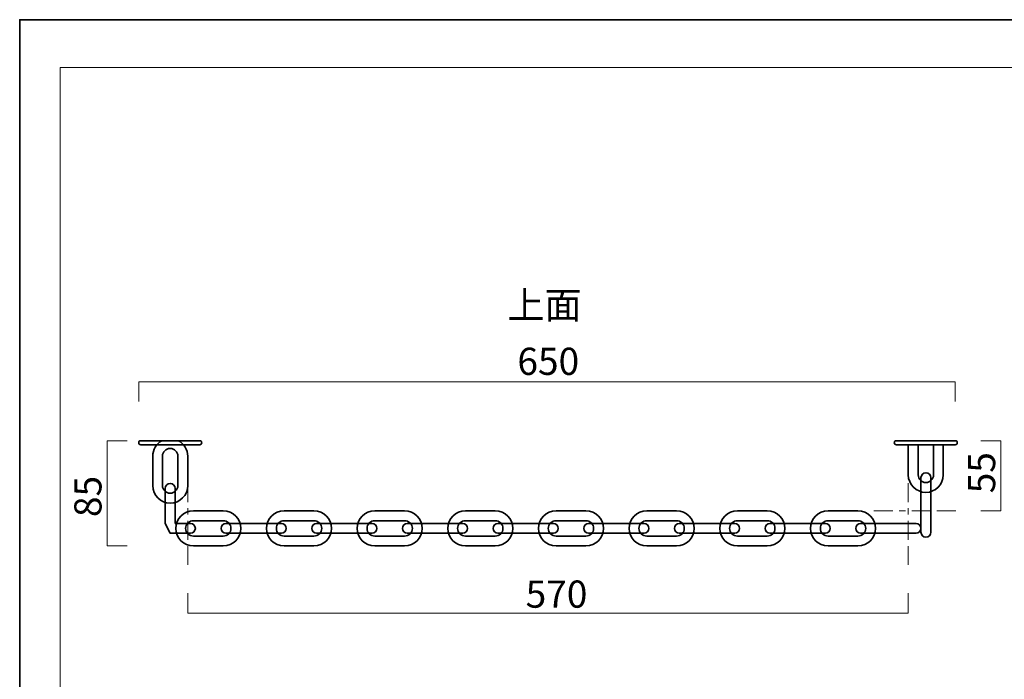
# Model space of a CAD drawing. Units: inches. Extents: x -43 to 253, y 44 to 253.
# Drawn here: x -43 to 113, y 148 to 253 of the extents above; entities that cross this region are included whole.
import ezdxf

# ---------------------------------------------------------------- set-up
doc = ezdxf.new("R2010")
doc.units = ezdxf.units.IN
doc.header["$MEASUREMENT"] = 0
for name, pattern in [('AI-Linetype-1', [10.000008, 3.000001, -1.000002, 1.000002, -1.000002, 3.000001, -1.000002]), ('AI-Linetype-2', [10.000008, 3.000001, -1.000002, 1.000002, -1.000002, 3.000001, -1.000002]), ('AI-Linetype-3', [10.000008, 3.000001, -1.000002, 1.000002, -1.000002, 3.000001, -1.000002])]:
    doc.linetypes.add(name, pattern=pattern)
doc.layers.add('儗僀儎乕 1', color=7, linetype='Continuous')

# ---------------------------------------------------------------- blocks, each defined once
blk = doc.blocks.new('block 2')
at = {"layer": '儗僀儎乕 1', "color": 7, "lineweight": 18, "true_color": 0xffffff}
blk.add_lwpolyline([(247.3, 245.48), (-36.56, 245.48), (-36.56, 65.59), (247.3, 65.59), (247.3, 245.48)], dxfattribs=at)
blk = doc.blocks.new('block 13')
at = {"layer": '儗僀儎乕 1', "color": 7, "lineweight": 35, "true_color": 0xffffff}
for points, knots in [([(90.12, 175.06), (91.67, 175.06), (92.94, 173.81), (92.94, 172.28), (92.94, 170.75), (91.67, 169.5), (90.12, 169.5), (90.12, 169.5), (85.39, 169.5), (85.39, 169.5), (83.84, 169.5), (82.58, 170.75), (82.58, 172.28), (82.58, 173.81), (83.84, 175.06), (85.39, 175.06), (85.39, 175.06), (90.12, 175.06), (90.12, 175.06), (90.12, 175.06), (90.12, 175.06), (90.12, 175.06)], [0, 0, 0, 0, 1, 1, 1, 2, 2, 2, 3, 3, 3, 4, 4, 4, 5, 5, 5, 6, 6, 6, 7, 7, 7, 7]), ([(85.39, 171.06), (85.39, 171.06), (90.12, 171.06), (90.12, 171.06), (90.8, 171.06), (91.36, 171.61), (91.36, 172.28), (91.36, 172.95), (90.8, 173.5), (90.12, 173.5), (90.12, 173.5), (85.39, 173.5), (85.39, 173.5), (84.71, 173.5), (84.16, 172.95), (84.16, 172.28), (84.16, 171.61), (84.71, 171.06), (85.39, 171.06), (85.39, 171.06), (85.39, 171.06), (85.39, 171.06)], [0, 0, 0, 0, 1, 1, 1, 2, 2, 2, 3, 3, 3, 4, 4, 4, 5, 5, 5, 6, 6, 6, 7, 7, 7, 7]), ([(100.14, 172.28), (100.14, 172.71), (99.78, 173.06), (99.35, 173.06), (99.35, 173.06), (90.57, 173.06), (90.57, 173.06), (90.13, 173.06), (89.78, 172.71), (89.78, 172.28), (89.78, 172.28), (89.78, 172.28), (89.78, 172.28), (89.78, 171.85), (90.13, 171.5), (90.57, 171.5), (90.57, 171.5), (99.35, 171.5), (99.35, 171.5), (99.78, 171.5), (100.14, 171.85), (100.14, 172.28), (100.14, 172.28), (100.14, 172.28), (100.14, 172.28)], [0, 0, 0, 0, 1, 1, 1, 2, 2, 2, 3, 3, 3, 4, 4, 4, 5, 5, 5, 6, 6, 6, 7, 7, 7, 8, 8, 8, 8])]:
    blk.add_open_spline(points, degree=3, knots=knots, dxfattribs=at)
blk = doc.blocks.new('block 12')
at = {"layer": '儗僀儎乕 1'}
blk.add_blockref('block 13', (0, 0), dxfattribs=at)
blk = doc.blocks.new('block 15')
at = {"layer": '儗僀儎乕 1', "color": 7, "lineweight": 35, "true_color": 0xffffff}
for points, knots in [([(75.73, 175.06), (77.28, 175.06), (78.54, 173.81), (78.54, 172.28), (78.54, 170.75), (77.28, 169.5), (75.73, 169.5), (75.73, 169.5), (70.99, 169.5), (70.99, 169.5), (69.44, 169.5), (68.18, 170.75), (68.18, 172.28), (68.18, 173.81), (69.44, 175.06), (70.99, 175.06), (70.99, 175.06), (75.73, 175.06), (75.73, 175.06), (75.73, 175.06), (75.73, 175.06), (75.73, 175.06)], [0, 0, 0, 0, 1, 1, 1, 2, 2, 2, 3, 3, 3, 4, 4, 4, 5, 5, 5, 6, 6, 6, 7, 7, 7, 7]), ([(70.99, 171.06), (70.99, 171.06), (75.73, 171.06), (75.73, 171.06), (76.41, 171.06), (76.96, 171.61), (76.96, 172.28), (76.96, 172.95), (76.41, 173.5), (75.73, 173.5), (75.73, 173.5), (70.99, 173.5), (70.99, 173.5), (70.31, 173.5), (69.76, 172.95), (69.76, 172.28), (69.76, 171.61), (70.31, 171.06), (70.99, 171.06), (70.99, 171.06), (70.99, 171.06), (70.99, 171.06)], [0, 0, 0, 0, 1, 1, 1, 2, 2, 2, 3, 3, 3, 4, 4, 4, 5, 5, 5, 6, 6, 6, 7, 7, 7, 7]), ([(85.74, 172.28), (85.74, 172.71), (85.38, 173.06), (84.95, 173.06), (84.95, 173.06), (76.17, 173.06), (76.17, 173.06), (75.74, 173.06), (75.38, 172.71), (75.38, 172.28), (75.38, 172.28), (75.38, 172.28), (75.38, 172.28), (75.38, 171.85), (75.74, 171.5), (76.17, 171.5), (76.17, 171.5), (84.95, 171.5), (84.95, 171.5), (85.38, 171.5), (85.74, 171.85), (85.74, 172.28), (85.74, 172.28), (85.74, 172.28), (85.74, 172.28)], [0, 0, 0, 0, 1, 1, 1, 2, 2, 2, 3, 3, 3, 4, 4, 4, 5, 5, 5, 6, 6, 6, 7, 7, 7, 8, 8, 8, 8])]:
    blk.add_open_spline(points, degree=3, knots=knots, dxfattribs=at)
blk = doc.blocks.new('block 14')
at = {"layer": '儗僀儎乕 1'}
blk.add_blockref('block 15', (0, 0), dxfattribs=at)
blk = doc.blocks.new('block 17')
at = {"layer": '儗僀儎乕 1', "color": 7, "lineweight": 35, "true_color": 0xffffff}
for points, knots in [([(61.33, 175.06), (62.88, 175.06), (64.14, 173.81), (64.14, 172.28), (64.14, 170.75), (62.88, 169.5), (61.33, 169.5), (61.33, 169.5), (56.6, 169.5), (56.6, 169.5), (55.05, 169.5), (53.78, 170.75), (53.78, 172.28), (53.78, 173.81), (55.05, 175.06), (56.6, 175.06), (56.6, 175.06), (61.33, 175.06), (61.33, 175.06), (61.33, 175.06), (61.33, 175.06), (61.33, 175.06)], [0, 0, 0, 0, 1, 1, 1, 2, 2, 2, 3, 3, 3, 4, 4, 4, 5, 5, 5, 6, 6, 6, 7, 7, 7, 7]), ([(56.6, 171.06), (56.6, 171.06), (61.33, 171.06), (61.33, 171.06), (62.01, 171.06), (62.56, 171.61), (62.56, 172.28), (62.56, 172.95), (62.01, 173.5), (61.33, 173.5), (61.33, 173.5), (56.6, 173.5), (56.6, 173.5), (55.92, 173.5), (55.36, 172.95), (55.36, 172.28), (55.36, 171.61), (55.92, 171.06), (56.6, 171.06), (56.6, 171.06), (56.6, 171.06), (56.6, 171.06)], [0, 0, 0, 0, 1, 1, 1, 2, 2, 2, 3, 3, 3, 4, 4, 4, 5, 5, 5, 6, 6, 6, 7, 7, 7, 7]), ([(71.34, 172.28), (71.34, 172.71), (70.98, 173.06), (70.55, 173.06), (70.55, 173.06), (61.77, 173.06), (61.77, 173.06), (61.34, 173.06), (60.98, 172.71), (60.98, 172.28), (60.98, 172.28), (60.98, 172.28), (60.98, 172.28), (60.98, 171.85), (61.34, 171.5), (61.77, 171.5), (61.77, 171.5), (70.55, 171.5), (70.55, 171.5), (70.98, 171.5), (71.34, 171.85), (71.34, 172.28), (71.34, 172.28), (71.34, 172.28), (71.34, 172.28)], [0, 0, 0, 0, 1, 1, 1, 2, 2, 2, 3, 3, 3, 4, 4, 4, 5, 5, 5, 6, 6, 6, 7, 7, 7, 8, 8, 8, 8])]:
    blk.add_open_spline(points, degree=3, knots=knots, dxfattribs=at)
blk = doc.blocks.new('block 16')
at = {"layer": '儗僀儎乕 1'}
blk.add_blockref('block 17', (0, 0), dxfattribs=at)
blk = doc.blocks.new('block 19')
at = {"layer": '儗僀儎乕 1', "color": 7, "lineweight": 35, "true_color": 0xffffff}
for points, knots in [([(46.93, 175.06), (48.48, 175.06), (49.74, 173.81), (49.74, 172.28), (49.74, 170.75), (48.48, 169.5), (46.93, 169.5), (46.93, 169.5), (42.2, 169.5), (42.2, 169.5), (40.65, 169.5), (39.39, 170.75), (39.39, 172.28), (39.39, 173.81), (40.65, 175.06), (42.2, 175.06), (42.2, 175.06), (46.93, 175.06), (46.93, 175.06), (46.93, 175.06), (46.93, 175.06), (46.93, 175.06)], [0, 0, 0, 0, 1, 1, 1, 2, 2, 2, 3, 3, 3, 4, 4, 4, 5, 5, 5, 6, 6, 6, 7, 7, 7, 7]), ([(42.2, 171.06), (42.2, 171.06), (46.93, 171.06), (46.93, 171.06), (47.61, 171.06), (48.16, 171.61), (48.16, 172.28), (48.16, 172.95), (47.61, 173.5), (46.93, 173.5), (46.93, 173.5), (42.2, 173.5), (42.2, 173.5), (41.52, 173.5), (40.96, 172.95), (40.96, 172.28), (40.96, 171.61), (41.52, 171.06), (42.2, 171.06), (42.2, 171.06), (42.2, 171.06), (42.2, 171.06)], [0, 0, 0, 0, 1, 1, 1, 2, 2, 2, 3, 3, 3, 4, 4, 4, 5, 5, 5, 6, 6, 6, 7, 7, 7, 7]), ([(56.94, 172.28), (56.94, 172.71), (56.59, 173.06), (56.15, 173.06), (56.15, 173.06), (47.37, 173.06), (47.37, 173.06), (46.94, 173.06), (46.58, 172.71), (46.58, 172.28), (46.58, 172.28), (46.58, 172.28), (46.58, 172.28), (46.58, 171.85), (46.94, 171.5), (47.37, 171.5), (47.37, 171.5), (56.15, 171.5), (56.15, 171.5), (56.59, 171.5), (56.94, 171.85), (56.94, 172.28), (56.94, 172.28), (56.94, 172.28), (56.94, 172.28)], [0, 0, 0, 0, 1, 1, 1, 2, 2, 2, 3, 3, 3, 4, 4, 4, 5, 5, 5, 6, 6, 6, 7, 7, 7, 8, 8, 8, 8])]:
    blk.add_open_spline(points, degree=3, knots=knots, dxfattribs=at)
blk = doc.blocks.new('block 18')
at = {"layer": '儗僀儎乕 1'}
blk.add_blockref('block 19', (0, 0), dxfattribs=at)
blk = doc.blocks.new('block 21')
at = {"layer": '儗僀儎乕 1', "color": 7, "lineweight": 35, "true_color": 0xffffff}
for points, knots in [([(32.53, 175.06), (34.08, 175.06), (35.34, 173.81), (35.34, 172.28), (35.34, 170.75), (34.08, 169.5), (32.53, 169.5), (32.53, 169.5), (27.8, 169.5), (27.8, 169.5), (26.25, 169.5), (24.99, 170.75), (24.99, 172.28), (24.99, 173.81), (26.25, 175.06), (27.8, 175.06), (27.8, 175.06), (32.53, 175.06), (32.53, 175.06), (32.53, 175.06), (32.53, 175.06), (32.53, 175.06)], [0, 0, 0, 0, 1, 1, 1, 2, 2, 2, 3, 3, 3, 4, 4, 4, 5, 5, 5, 6, 6, 6, 7, 7, 7, 7]), ([(27.8, 171.06), (27.8, 171.06), (32.53, 171.06), (32.53, 171.06), (33.21, 171.06), (33.76, 171.61), (33.76, 172.28), (33.76, 172.95), (33.21, 173.5), (32.53, 173.5), (32.53, 173.5), (27.8, 173.5), (27.8, 173.5), (27.12, 173.5), (26.56, 172.95), (26.56, 172.28), (26.56, 171.61), (27.12, 171.06), (27.8, 171.06), (27.8, 171.06), (27.8, 171.06), (27.8, 171.06)], [0, 0, 0, 0, 1, 1, 1, 2, 2, 2, 3, 3, 3, 4, 4, 4, 5, 5, 5, 6, 6, 6, 7, 7, 7, 7]), ([(42.54, 172.28), (42.54, 172.71), (42.19, 173.06), (41.75, 173.06), (41.75, 173.06), (32.98, 173.06), (32.98, 173.06), (32.54, 173.06), (32.19, 172.71), (32.19, 172.28), (32.19, 172.28), (32.19, 172.28), (32.19, 172.28), (32.19, 171.85), (32.54, 171.5), (32.98, 171.5), (32.98, 171.5), (41.75, 171.5), (41.75, 171.5), (42.19, 171.5), (42.54, 171.85), (42.54, 172.28), (42.54, 172.28), (42.54, 172.28), (42.54, 172.28)], [0, 0, 0, 0, 1, 1, 1, 2, 2, 2, 3, 3, 3, 4, 4, 4, 5, 5, 5, 6, 6, 6, 7, 7, 7, 8, 8, 8, 8])]:
    blk.add_open_spline(points, degree=3, knots=knots, dxfattribs=at)
blk = doc.blocks.new('block 20')
at = {"layer": '儗僀儎乕 1'}
blk.add_blockref('block 21', (0, 0), dxfattribs=at)
blk = doc.blocks.new('block 23')
at = {"layer": '儗僀儎乕 1', "color": 7, "lineweight": 35, "true_color": 0xffffff}
for points, knots in [([(18.13, 175.06), (19.68, 175.06), (20.94, 173.81), (20.94, 172.28), (20.94, 170.75), (19.68, 169.5), (18.13, 169.5), (18.13, 169.5), (13.4, 169.5), (13.4, 169.5), (11.85, 169.5), (10.59, 170.75), (10.59, 172.28), (10.59, 173.81), (11.85, 175.06), (13.4, 175.06), (13.4, 175.06), (18.13, 175.06), (18.13, 175.06), (18.13, 175.06), (18.13, 175.06), (18.13, 175.06)], [0, 0, 0, 0, 1, 1, 1, 2, 2, 2, 3, 3, 3, 4, 4, 4, 5, 5, 5, 6, 6, 6, 7, 7, 7, 7]), ([(13.4, 171.06), (13.4, 171.06), (18.13, 171.06), (18.13, 171.06), (18.81, 171.06), (19.37, 171.61), (19.37, 172.28), (19.37, 172.95), (18.81, 173.5), (18.13, 173.5), (18.13, 173.5), (13.4, 173.5), (13.4, 173.5), (12.72, 173.5), (12.17, 172.95), (12.17, 172.28), (12.17, 171.61), (12.72, 171.06), (13.4, 171.06), (13.4, 171.06), (13.4, 171.06), (13.4, 171.06)], [0, 0, 0, 0, 1, 1, 1, 2, 2, 2, 3, 3, 3, 4, 4, 4, 5, 5, 5, 6, 6, 6, 7, 7, 7, 7]), ([(28.14, 172.28), (28.14, 172.71), (27.79, 173.06), (27.35, 173.06), (27.35, 173.06), (18.58, 173.06), (18.58, 173.06), (18.14, 173.06), (17.79, 172.71), (17.79, 172.28), (17.79, 172.28), (17.79, 172.28), (17.79, 172.28), (17.79, 171.85), (18.14, 171.5), (18.58, 171.5), (18.58, 171.5), (27.35, 171.5), (27.35, 171.5), (27.79, 171.5), (28.14, 171.85), (28.14, 172.28), (28.14, 172.28), (28.14, 172.28), (28.14, 172.28)], [0, 0, 0, 0, 1, 1, 1, 2, 2, 2, 3, 3, 3, 4, 4, 4, 5, 5, 5, 6, 6, 6, 7, 7, 7, 8, 8, 8, 8])]:
    blk.add_open_spline(points, degree=3, knots=knots, dxfattribs=at)
blk = doc.blocks.new('block 22')
at = {"layer": '儗僀儎乕 1'}
blk.add_blockref('block 23', (0, 0), dxfattribs=at)
blk = doc.blocks.new('block 25')
at = {"layer": '儗僀儎乕 1', "color": 7, "lineweight": 35, "true_color": 0xffffff}
for points, knots in [([(3.73, 175.06), (5.28, 175.06), (6.54, 173.81), (6.54, 172.28), (6.54, 170.75), (5.28, 169.5), (3.73, 169.5), (3.73, 169.5), (-1, 169.5), (-1, 169.5), (-2.55, 169.5), (-3.81, 170.75), (-3.81, 172.28), (-3.81, 173.81), (-2.55, 175.06), (-1, 175.06), (-1, 175.06), (3.73, 175.06), (3.73, 175.06), (3.73, 175.06), (3.73, 175.06), (3.73, 175.06)], [0, 0, 0, 0, 1, 1, 1, 2, 2, 2, 3, 3, 3, 4, 4, 4, 5, 5, 5, 6, 6, 6, 7, 7, 7, 7]), ([(-1, 171.06), (-1, 171.06), (3.73, 171.06), (3.73, 171.06), (4.41, 171.06), (4.97, 171.61), (4.97, 172.28), (4.97, 172.95), (4.41, 173.5), (3.73, 173.5), (3.73, 173.5), (-1, 173.5), (-1, 173.5), (-1.68, 173.5), (-2.23, 172.95), (-2.23, 172.28), (-2.23, 171.61), (-1.68, 171.06), (-1, 171.06), (-1, 171.06), (-1, 171.06), (-1, 171.06)], [0, 0, 0, 0, 1, 1, 1, 2, 2, 2, 3, 3, 3, 4, 4, 4, 5, 5, 5, 6, 6, 6, 7, 7, 7, 7]), ([(13.74, 172.28), (13.74, 172.71), (13.39, 173.06), (12.95, 173.06), (12.95, 173.06), (4.18, 173.06), (4.18, 173.06), (3.74, 173.06), (3.39, 172.71), (3.39, 172.28), (3.39, 172.28), (3.39, 172.28), (3.39, 172.28), (3.39, 171.85), (3.74, 171.5), (4.18, 171.5), (4.18, 171.5), (12.95, 171.5), (12.95, 171.5), (13.39, 171.5), (13.74, 171.85), (13.74, 172.28), (13.74, 172.28), (13.74, 172.28), (13.74, 172.28)], [0, 0, 0, 0, 1, 1, 1, 2, 2, 2, 3, 3, 3, 4, 4, 4, 5, 5, 5, 6, 6, 6, 7, 7, 7, 8, 8, 8, 8])]:
    blk.add_open_spline(points, degree=3, knots=knots, dxfattribs=at)
blk = doc.blocks.new('block 24')
at = {"layer": '儗僀儎乕 1'}
blk.add_blockref('block 25', (0, 0), dxfattribs=at)
blk = doc.blocks.new('block 27')
at = {"layer": '儗僀儎乕 1', "color": 7, "lineweight": 35, "true_color": 0xffffff}
for points, knots in [([(-10.67, 175.06), (-9.12, 175.06), (-7.85, 173.81), (-7.85, 172.28), (-7.85, 170.75), (-9.12, 169.5), (-10.67, 169.5), (-10.67, 169.5), (-15.4, 169.5), (-15.4, 169.5), (-16.95, 169.5), (-18.21, 170.75), (-18.21, 172.28), (-18.21, 173.81), (-16.95, 175.06), (-15.4, 175.06), (-15.4, 175.06), (-10.67, 175.06), (-10.67, 175.06), (-10.67, 175.06), (-10.67, 175.06), (-10.67, 175.06)], [0, 0, 0, 0, 1, 1, 1, 2, 2, 2, 3, 3, 3, 4, 4, 4, 5, 5, 5, 6, 6, 6, 7, 7, 7, 7]), ([(-15.4, 171.06), (-15.4, 171.06), (-10.67, 171.06), (-10.67, 171.06), (-9.99, 171.06), (-9.43, 171.61), (-9.43, 172.28), (-9.43, 172.95), (-9.99, 173.5), (-10.67, 173.5), (-10.67, 173.5), (-15.4, 173.5), (-15.4, 173.5), (-16.08, 173.5), (-16.63, 172.95), (-16.63, 172.28), (-16.63, 171.61), (-16.08, 171.06), (-15.4, 171.06), (-15.4, 171.06), (-15.4, 171.06), (-15.4, 171.06)], [0, 0, 0, 0, 1, 1, 1, 2, 2, 2, 3, 3, 3, 4, 4, 4, 5, 5, 5, 6, 6, 6, 7, 7, 7, 7]), ([(-0.66, 172.28), (-0.66, 172.71), (-1.01, 173.06), (-1.44, 173.06), (-1.44, 173.06), (-10.22, 173.06), (-10.22, 173.06), (-10.66, 173.06), (-11.01, 172.71), (-11.01, 172.28), (-11.01, 172.28), (-11.01, 172.28), (-11.01, 172.28), (-11.01, 171.85), (-10.66, 171.5), (-10.22, 171.5), (-10.22, 171.5), (-1.44, 171.5), (-1.44, 171.5), (-1.01, 171.5), (-0.66, 171.85), (-0.66, 172.28), (-0.66, 172.28), (-0.66, 172.28), (-0.66, 172.28)], [0, 0, 0, 0, 1, 1, 1, 2, 2, 2, 3, 3, 3, 4, 4, 4, 5, 5, 5, 6, 6, 6, 7, 7, 7, 8, 8, 8, 8])]:
    blk.add_open_spline(points, degree=3, knots=knots, dxfattribs=at)
blk = doc.blocks.new('block 26')
at = {"layer": '儗僀儎乕 1'}
blk.add_blockref('block 27', (0, 0), dxfattribs=at)
blk = doc.blocks.new('block 11')
at = {"layer": '儗僀儎乕 1'}
for name in ['block 26', 'block 24', 'block 22', 'block 20', 'block 18', 'block 16', 'block 14', 'block 12']:
    blk.add_blockref(name, (0, 0), dxfattribs=at)
blk = doc.blocks.new('block 31')
at = {"layer": '儗僀儎乕 1', "color": 7, "lineweight": 35, "true_color": 0xffffff}
for points in [[(-17.75, 186.2), (-16.89, 185.73), (-16.3, 184.81), (-16.3, 183.76), (-16.3, 183.76), (-16.3, 179.08), (-16.3, 179.08), (-16.3, 179.08), (-16.3, 179.08), (-16.3, 179.08), (-16.3, 177.55), (-17.55, 176.3), (-19.09, 176.3), (-20.62, 176.3), (-21.86, 177.55), (-21.86, 179.08), (-21.86, 179.08), (-21.86, 183.76), (-21.86, 183.76), (-21.86, 184.81), (-21.28, 185.73), (-20.42, 186.2)], [(-20.31, 183.76), (-20.31, 183.76), (-20.31, 179.08), (-20.31, 179.08), (-20.31, 178.41), (-19.76, 177.86), (-19.09, 177.86), (-18.41, 177.86), (-17.86, 178.41), (-17.86, 179.08), (-17.86, 179.08), (-17.86, 183.76), (-17.86, 183.76), (-17.86, 184.43), (-18.41, 184.98), (-19.09, 184.98), (-19.76, 184.98), (-20.31, 184.43), (-20.31, 183.76), (-20.31, 183.76), (-20.31, 183.76), (-20.31, 183.76)]]:
    blk.add_open_spline(points, degree=3, knots=[0, 0, 0, 0, 1, 1, 1, 2, 2, 2, 3, 3, 3, 4, 4, 4, 5, 5, 5, 6, 6, 6, 7, 7, 7, 7], dxfattribs=at)
blk = doc.blocks.new('block 30')
at = {"layer": '儗僀儎乕 1'}
blk.add_blockref('block 31', (0, 0), dxfattribs=at)
blk = doc.blocks.new('block 29')
at = {"layer": '儗僀儎乕 1', "color": 7, "lineweight": 35, "true_color": 0xffffff}
blk.add_open_spline([(-14.08, 185.88), (-14.08, 186.06), (-14.23, 186.2), (-14.4, 186.2), (-14.4, 186.2), (-23.76, 186.2), (-23.76, 186.2), (-23.94, 186.2), (-24.09, 186.06), (-24.09, 185.88), (-24.09, 185.88), (-24.09, 185.88), (-24.09, 185.88), (-24.09, 185.7), (-23.94, 185.56), (-23.76, 185.56), (-23.76, 185.56), (-14.4, 185.56), (-14.4, 185.56), (-14.23, 185.56), (-14.08, 185.7), (-14.08, 185.88), (-14.08, 185.88), (-14.08, 185.88), (-14.08, 185.88)], degree=3, knots=[0, 0, 0, 0, 1, 1, 1, 2, 2, 2, 3, 3, 3, 4, 4, 4, 5, 5, 5, 6, 6, 6, 7, 7, 7, 8, 8, 8, 8], dxfattribs=at)
at = {"layer": '儗僀儎乕 1'}
blk.add_blockref('block 30', (0, 0), dxfattribs=at)
blk = doc.blocks.new('block 28')
at = {"layer": '儗僀儎乕 1', "color": 7, "lineweight": 35, "true_color": 0xffffff}
blk.add_open_spline([(-18.31, 173.06), (-18.31, 173.06), (-18.31, 178.64), (-18.31, 178.64), (-18.31, 179.07), (-18.65, 179.42), (-19.09, 179.42), (-19.09, 179.42), (-19.09, 179.42), (-19.09, 179.42), (-19.52, 179.42), (-19.87, 179.07), (-19.87, 178.64), (-19.87, 178.64), (-19.87, 173.06), (-19.87, 173.06), (-19.87, 173.06), (-19.09, 171.5), (-19.09, 171.5), (-19.09, 171.5), (-15.87, 171.5), (-15.87, 171.5), (-15.43, 171.5), (-15.09, 171.85), (-15.09, 172.28), (-15.09, 172.28), (-15.09, 172.28), (-15.09, 172.28), (-15.09, 172.71), (-15.43, 173.06), (-15.87, 173.06), (-15.87, 173.06), (-18.31, 173.06), (-18.31, 173.06)], degree=3, knots=[0, 0, 0, 0, 1, 1, 1, 2, 2, 2, 3, 3, 3, 4, 4, 4, 5, 5, 5, 6, 6, 6, 7, 7, 7, 8, 8, 8, 9, 9, 9, 10, 10, 10, 11, 11, 11, 11], dxfattribs=at)
at = {"layer": '儗僀儎乕 1'}
blk.add_blockref('block 29', (0, 0), dxfattribs=at)
blk = doc.blocks.new('block 34')
at = {"layer": '儗僀儎乕 1', "color": 7, "lineweight": 35, "true_color": 0xffffff}
for points, knots in [([(103.69, 185.56), (103.69, 185.56), (103.69, 180.78), (103.69, 180.78), (103.69, 180.78), (103.69, 180.78), (103.69, 180.78), (103.69, 179.25), (102.45, 178), (100.92, 178), (99.38, 178), (98.13, 179.25), (98.13, 180.78), (98.13, 180.78), (98.13, 185.56), (98.13, 185.56)], [0, 0, 0, 0, 1, 1, 1, 2, 2, 2, 3, 3, 3, 4, 4, 4, 5, 5, 5, 5]), ([(99.7, 185.56), (99.7, 185.53), (99.7, 185.49), (99.7, 185.46), (99.7, 185.46), (99.7, 185.46), (99.7, 185.46), (99.7, 185.46), (99.7, 180.78), (99.7, 180.78), (99.7, 180.11), (100.24, 179.56), (100.92, 179.56), (101.59, 179.56), (102.13, 180.11), (102.13, 180.78), (102.13, 180.78), (102.13, 185.46), (102.13, 185.46), (102.13, 185.49), (102.13, 185.53), (102.13, 185.56)], [0, 0, 0, 0, 1, 1, 1, 2, 2, 2, 3, 3, 3, 4, 4, 4, 5, 5, 5, 6, 6, 6, 7, 7, 7, 7]), ([(100.92, 170.88), (101.35, 170.88), (101.7, 171.23), (101.7, 171.66), (101.7, 171.66), (101.7, 180.34), (101.7, 180.34), (101.7, 180.77), (101.35, 181.12), (100.92, 181.12), (100.92, 181.12), (100.92, 181.12), (100.92, 181.12), (100.48, 181.12), (100.14, 180.77), (100.14, 180.34), (100.14, 180.34), (100.14, 171.66), (100.14, 171.66), (100.14, 171.23), (100.48, 170.88), (100.92, 170.88), (100.92, 170.88), (100.92, 170.88), (100.92, 170.88)], [0, 0, 0, 0, 1, 1, 1, 2, 2, 2, 3, 3, 3, 4, 4, 4, 5, 5, 5, 6, 6, 6, 7, 7, 7, 8, 8, 8, 8])]:
    blk.add_open_spline(points, degree=3, knots=knots, dxfattribs=at)
blk = doc.blocks.new('block 33')
at = {"layer": '儗僀儎乕 1'}
blk.add_blockref('block 34', (0, 0), dxfattribs=at)
blk = doc.blocks.new('block 32')
at = {"layer": '儗僀儎乕 1', "color": 7, "lineweight": 35, "true_color": 0xffffff}
blk.add_open_spline([(105.91, 185.88), (105.91, 186.06), (105.77, 186.2), (105.59, 186.2), (105.59, 186.2), (96.23, 186.2), (96.23, 186.2), (96.06, 186.2), (95.91, 186.06), (95.91, 185.88), (95.91, 185.88), (95.91, 185.88), (95.91, 185.88), (95.91, 185.7), (96.06, 185.56), (96.23, 185.56), (96.23, 185.56), (105.59, 185.56), (105.59, 185.56), (105.77, 185.56), (105.91, 185.7), (105.91, 185.88), (105.91, 185.88), (105.91, 185.88), (105.91, 185.88)], degree=3, knots=[0, 0, 0, 0, 1, 1, 1, 2, 2, 2, 3, 3, 3, 4, 4, 4, 5, 5, 5, 6, 6, 6, 7, 7, 7, 8, 8, 8, 8], dxfattribs=at)
at = {"layer": '儗僀儎乕 1'}
blk.add_blockref('block 33', (0, 0), dxfattribs=at)
blk = doc.blocks.new('block 10')
at = {"layer": '儗僀儎乕 1'}
for name in ['block 28', 'block 32', 'block 11']:
    blk.add_blockref(name, (0, 0), dxfattribs=at)

msp = doc.modelspace()

# ---------------------------------------------------------------- linework, layer by layer
at = {"layer": '儗僀儎乕 1', "color": 7, "lineweight": 35, "true_color": 0xffffff}
msp.add_lwpolyline([(253.35, 43.53), (-42.99, 43.53), (-42.99, 253.08), (253.35, 253.08), (253.35, 43.53)], dxfattribs=at)
at = {"layer": '儗僀儎乕 1', "color": 7, "lineweight": 18, "true_color": 0xffffff}
for points in [[(105.59, 192.42), (105.59, 195.58), (-24.09, 195.58), (-24.09, 192.42)], [(-25.94, 186.2), (-29.1, 186.2), (-29.1, 169.5), (-25.94, 169.5)], [(109.63, 175.06), (112.8, 175.06), (112.8, 186.2), (109.63, 186.2)], [(-16.3, 161.98), (-16.3, 158.82), (98.13, 158.82), (98.13, 161.98)]]:
    msp.add_lwpolyline(points, dxfattribs=at)
at = {"layer": '儗僀儎乕 1', "color": 7, "linetype": 'AI-Linetype-2', "lineweight": 18, "true_color": 0xffffff}
msp.add_lwpolyline([(-16.3, 179.47), (-16.3, 166.23)], dxfattribs=at)
at = {"layer": '儗僀儎乕 1', "color": 7, "linetype": 'AI-Linetype-3', "lineweight": 18, "true_color": 0xffffff}
msp.add_lwpolyline([(98.13, 179.47), (98.13, 166.23)], dxfattribs=at)
at = {"layer": '儗僀儎乕 1', "color": 7, "linetype": 'AI-Linetype-1', "lineweight": 18, "true_color": 0xffffff}
msp.add_lwpolyline([(92.68, 175.06), (105.91, 175.06)], dxfattribs=at)

# ---------------------------------------------------------------- block references
at = {"layer": '儗僀儎乕 1'}
for name in ['block 2', 'block 10']:
    msp.add_blockref(name, (0, 0), dxfattribs=at)

# ---------------------------------------------------------------- texts
at = {"layer": '儗僀儎乕 1', "color": 7, "true_color": 0xffffff, "char_height": 4.318, "attachment_point": 7}
for s, insert in [('\\fMS PGothic|b0|i0|c0|p34;\\W1;上面', (34.46, 205.59)), ('\\fMS PGothic|b0|i0|c0|p34;\\W1;650', (36.05, 196.66)), ('\\fMS PGothic|b0|i0|c0|p34;\\W1;570', (37.36, 159.68))]:
    msp.add_mtext(s, dxfattribs=dict(at, insert=insert))
at = {"layer": '儗僀儎乕 1', "color": 7, "true_color": 0xffffff, "char_height": 4.318, "attachment_point": 7, "rotation": 90}
for s, insert in [('\\fMS PGothic|b0|i0|c0|p34;\\W1;55', (111.93, 177.85)), ('\\fMS PGothic|b0|i0|c0|p34;\\W1;85', (-30, 174.08))]:
    msp.add_mtext(s, dxfattribs=dict(at, insert=insert))

doc.saveas('drawing.dxf')
